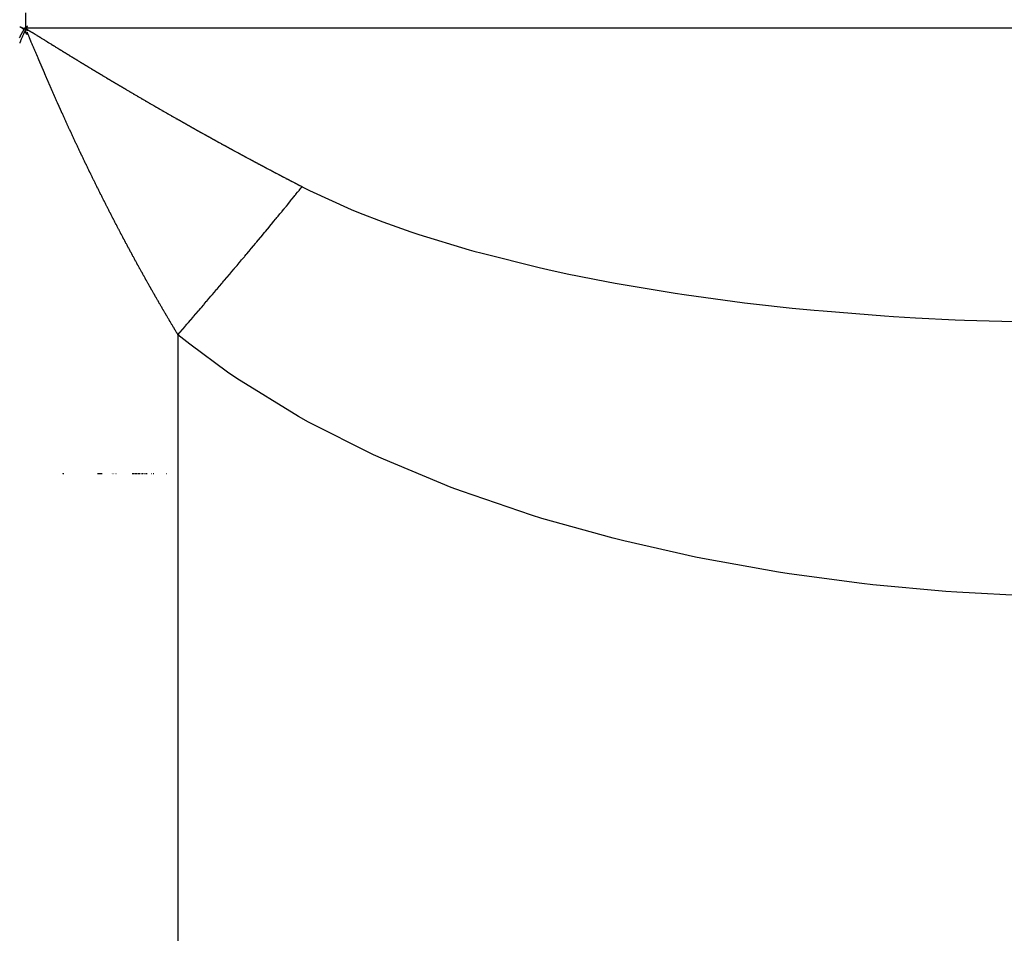
# Model space of a CAD drawing. Units: millimetres. Extents: x -257 to 442, y -271 to 271.
# Drawn here: x 19 to 26, y 195 to 201 of the extents above; entities that cross this region are included whole.
import ezdxf

# ---------------------------------------------------------------- set-up
doc = ezdxf.new("R2010")
doc.units = ezdxf.units.MM
doc.linetypes.add('DASHED', pattern=[9.652, 8.128, -1.524])
doc.layers.add('nevidi', color=4, linetype='DASHED')

msp = doc.modelspace()

# ---------------------------------------------------------------- linework, layer by layer
at = {"color": 2}
for p, q in [((19.3976, 198.3373), (19.3962, 198.3373)), ((19.4002, 198.3373), (19.3986, 198.3373)), ((19.4042, 198.3373), (19.4013, 198.3373)), ((19.408, 198.3373), (19.4054, 198.3373)), ((19.6557, 198.3373), (19.6309, 198.3373)), ((19.6616, 198.3373), (19.6567, 198.3373)), ((19.7242, 198.3373), (19.7226, 198.3373)), ((19.734, 198.3373), (19.7323, 198.3373)), ((19.7439, 198.3373), (19.7422, 198.3373)), ((19.7541, 198.3373), (19.7523, 198.3373)), ((19.8622, 198.3373), (19.8607, 198.3373)), ((19.8662, 198.3373), (19.8633, 198.3373)), ((19.8715, 198.3373), (19.8699, 198.3373)), ((19.8742, 198.3373), (19.8726, 198.3373)), ((19.8782, 198.3373), (19.8753, 198.3373)), ((19.8824, 198.3373), (19.8793, 198.3373)), ((19.8837, 198.3373), (19.8824, 198.3373)), ((19.8862, 198.3373), (19.8848, 198.3373)), ((19.8879, 198.3373), (19.8865, 198.3373)), ((19.892, 198.3373), (19.8907, 198.3373)), ((19.8991, 198.3373), (19.8974, 198.3373)), ((19.902, 198.3373), (19.9003, 198.3373)), ((19.9078, 198.3373), (19.9032, 198.3373)), ((19.9121, 198.3373), (19.909, 198.3373)), ((19.9181, 198.3373), (19.9163, 198.3373)), ((19.9256, 198.3373), (19.9211, 198.3373)), ((19.9271, 198.3373), (19.9253, 198.3373)), ((19.9301, 198.3373), (19.9283, 198.3373)), ((19.9332, 198.3373), (19.9314, 198.3373)), ((19.936, 198.3373), (19.9344, 198.3373)), ((19.9378, 198.3373), (19.9363, 198.3373)), ((19.9441, 198.3373), (19.9409, 198.3373)), ((19.952, 198.3373), (19.9485, 198.3373)), ((19.9552, 198.3373), (19.9533, 198.3373)), ((19.96, 198.3373), (19.9565, 198.3373)), ((19.9902, 198.3373), (19.9881, 198.3373)), ((20.0003, 198.3373), (19.9985, 198.3373)), ((20.0033, 198.3373), (20.0006, 198.3373)), ((20.0901, 198.3373), (20.088, 198.3373))]:
    msp.add_line(p, q, dxfattribs=at)
for points in [[(19.1152, 201.2224), (19.1164, 201.2247), (19.1168, 201.2253), (19.1173, 201.2263), (19.1183, 201.2281), (19.1189, 201.2292), (19.1197, 201.2307), (19.1208, 201.2327), (19.1211, 201.2333), (19.1212, 201.2336), (19.1224, 201.2358), (19.1224, 201.2359), (19.1234, 201.2377), (19.1235, 201.2378), (19.1236, 201.238), (19.1237, 201.2383), (19.1247, 201.2402), (19.1256, 201.2419), (19.1259, 201.2424), (19.1261, 201.2429), (19.1269, 201.2443), (19.1273, 201.2452), (19.1278, 201.2461), (19.1279, 201.2462), (19.1284, 201.2473), (19.1285, 201.2475), (19.1287, 201.2478), (19.1288, 201.248), (19.129, 201.2483), (19.1295, 201.2493), (19.1296, 201.2495), (19.1302, 201.2505), (19.1304, 201.251), (19.131, 201.2521), (19.1313, 201.2525), (19.1314, 201.2528), (19.1315, 201.253), (19.132, 201.2539), (19.1321, 201.254), (19.1326, 201.2549), (19.1329, 201.2555), (19.1335, 201.2566), (19.1336, 201.2568), (19.1336, 201.2568), (19.1337, 201.257), (19.1341, 201.2577), (19.1343, 201.2581), (19.1346, 201.2586), (19.135, 201.2592), (19.1355, 201.2602), (19.1357, 201.2604), (19.1361, 201.2611), (19.1363, 201.2615), (19.1364, 201.2616), (19.1365, 201.2619), (19.1368, 201.2624), (19.1369, 201.2625), (19.1371, 201.2629), (19.1375, 201.2634), (19.1379, 201.264), (19.138, 201.2643), (19.1382, 201.2646), (19.1385, 201.265), (19.1385, 201.2651), (19.1386, 201.2651), (19.1387, 201.2654), (19.139, 201.2659), (19.1391, 201.266), (19.1392, 201.2661), (19.1394, 201.2664), (19.1395, 201.2666), (19.1397, 201.2668), (19.14, 201.2672), (19.1402, 201.2675), (19.1404, 201.2678), (19.1404, 201.2679), (19.1406, 201.2681), (19.1406, 201.2682), (19.1408, 201.2684), (19.1411, 201.2688), (19.1411, 201.2689), (19.1412, 201.269), (19.1414, 201.2692), (19.1415, 201.2693), (19.1415, 201.2693), (19.1416, 201.2694), (19.1417, 201.2696), (19.1418, 201.2698), (19.1419, 201.2698), (19.142, 201.2699), (19.1421, 201.2701), (19.1422, 201.2702), (19.1422, 201.2702), (19.1423, 201.2703), (19.1424, 201.2705), (19.1425, 201.2705), (19.1425, 201.2706), (19.1428, 201.2709), (19.1429, 201.271), (19.1429, 201.2711), (19.1431, 201.2713), (19.1431, 201.2713), (19.1432, 201.2714), (19.1434, 201.2717), (19.1435, 201.2718), (19.1437, 201.272), (19.1437, 201.2721), (19.1439, 201.2722), (19.1439, 201.2723), (19.144, 201.2724), (19.1442, 201.2727), (19.1443, 201.2729), (19.1444, 201.273), (19.1445, 201.2732), (19.1446, 201.2732), (19.1446, 201.2733), (19.1447, 201.2734), (19.1448, 201.2736)], [(19.1448, 201.2736), (19.145, 201.2738), (19.145, 201.2738), (19.1451, 201.2741), (19.1453, 201.2744), (19.1454, 201.2744), (19.1455, 201.2746), (19.1456, 201.2749), (19.1457, 201.275), (19.1458, 201.2751), (19.1458, 201.2751), (19.146, 201.2754), (19.1461, 201.2756), (19.1463, 201.2759), (19.1464, 201.2761)]]:
    msp.add_lwpolyline(points, dxfattribs=at)
at = {"layer": 'nevidi', "color": 7, "linetype": 'Continuous'}
for p, q in [((19.1555, 201.3873), (19.1555, 201.2873)), ((19.1555, 201.2873), (57.1555, 201.2873)), ((20.163, 199.2569), (20.163, 192.8449))]:
    msp.add_line(p, q, dxfattribs=at)
for points in [[(19.1664, 201.2528), (19.1664, 201.2525), (19.1671, 201.2492), (19.1672, 201.2487), (19.1673, 201.2471), (19.1672, 201.2457), (19.1669, 201.2448), (19.1665, 201.2443), (19.1661, 201.244), (19.1652, 201.2439), (19.1645, 201.2441), (19.1638, 201.2445), (19.1626, 201.2454), (19.1624, 201.2457), (19.1622, 201.2458), (19.1621, 201.2459), (19.1611, 201.2472), (19.161, 201.2473), (19.1599, 201.249), (19.1596, 201.2495), (19.1592, 201.2504), (19.1584, 201.2523), (19.1577, 201.2542), (19.1571, 201.2564), (19.157, 201.2569), (19.1565, 201.2595), (19.1565, 201.2601), (19.1563, 201.2622), (19.1562, 201.2652), (19.1564, 201.2683), (19.1569, 201.2715), (19.1575, 201.2749), (19.1577, 201.2756), (19.1583, 201.2779), (19.1584, 201.2782), (19.1593, 201.2815), (19.1599, 201.2832), (19.1601, 201.2839), (19.161, 201.2863), (19.1618, 201.2887), (19.1621, 201.2892), (19.1634, 201.2926), (19.1643, 201.2946), (19.165, 201.2962), (19.1664, 201.2992), (19.1664, 201.2992), (19.1665, 201.2996), (19.1671, 201.3007), (19.1675, 201.3013), (19.1675, 201.3014), (19.1676, 201.3015), (19.1674, 201.301), (19.1668, 201.2998), (19.1665, 201.2992), (19.1659, 201.2978), (19.1657, 201.2974), (19.1635, 201.2932), (19.1629, 201.2921), (19.1611, 201.2886), (19.1604, 201.2873), (19.1588, 201.2841), (19.1581, 201.2827), (19.1565, 201.2795), (19.1559, 201.2783), (19.1542, 201.2751), (19.1536, 201.2738), (19.1519, 201.2704), (19.1513, 201.2692), (19.1497, 201.2659), (19.1492, 201.2646), (19.1475, 201.2612), (19.147, 201.2601), (19.1453, 201.2564), (19.1449, 201.2555), (19.1431, 201.2516), (19.1427, 201.2507), (19.141, 201.2469), (19.1406, 201.246), (19.1389, 201.242), (19.1386, 201.2411), (19.1369, 201.2371), (19.1364, 201.236), (19.1348, 201.2322), (19.1343, 201.2311), (19.1327, 201.2272), (19.1323, 201.2263), (19.1306, 201.2221), (19.1302, 201.2211), (19.1285, 201.2171), (19.1282, 201.2162), (19.1265, 201.2121), (19.1261, 201.2112), (19.1245, 201.2071), (19.1241, 201.2062), (19.1224, 201.2021), (19.1221, 201.2011), (19.1204, 201.197), (19.12, 201.1961), (19.1184, 201.192), (19.118, 201.1911), (19.1164, 201.187), (19.116, 201.186)], [(19.1464, 201.2761), (19.1446, 201.2772), (19.1442, 201.2774), (19.1428, 201.2782), (19.1409, 201.2794), (19.1403, 201.2797), (19.1375, 201.2814), (19.1359, 201.2824), (19.1343, 201.2834), (19.1316, 201.2851), (19.131, 201.2854), (19.1293, 201.2865), (19.1279, 201.2874), (19.1274, 201.2877), (19.1267, 201.2882), (19.1254, 201.289), (19.1249, 201.2893), (19.1243, 201.2897), (19.1232, 201.2904), (19.123, 201.2905), (19.1221, 201.2912), (19.1215, 201.2916), (19.1208, 201.2921), (19.1205, 201.2923), (19.1202, 201.2925), (19.1197, 201.2929), (19.1196, 201.293), (19.1189, 201.2936), (19.1187, 201.2938), (19.1186, 201.294), (19.1185, 201.2941), (19.1186, 201.2942), (19.1187, 201.2942), (19.1189, 201.2942), (19.119, 201.2942), (19.1195, 201.2941), (19.1195, 201.2941), (19.1199, 201.294), (19.1204, 201.2938), (19.121, 201.2936), (19.1216, 201.2934), (19.1222, 201.2931), (19.123, 201.2928), (19.1235, 201.2926), (19.1237, 201.2925), (19.1246, 201.2922), (19.1255, 201.2918), (19.1261, 201.2915), (19.1264, 201.2914), (19.1273, 201.2909), (19.1282, 201.2906), (19.1284, 201.2905), (19.1294, 201.29), (19.1305, 201.2895), (19.1311, 201.2892), (19.1325, 201.2886), (19.1327, 201.2885), (19.1339, 201.2879), (19.1351, 201.2874), (19.1361, 201.2869), (19.1371, 201.2864), (19.1375, 201.2862), (19.1388, 201.2856), (19.14, 201.285), (19.1407, 201.2847), (19.1415, 201.2843), (19.1426, 201.2838), (19.1439, 201.2832), (19.1452, 201.2826), (19.1461, 201.2822), (19.1464, 201.282), (19.1477, 201.2814), (19.149, 201.2808), (19.1495, 201.2805), (19.1507, 201.28), (19.1515, 201.2796), (19.1528, 201.279), (19.1538, 201.2785), (19.1552, 201.2779), (19.1564, 201.2773), (19.1575, 201.2768), (19.1579, 201.2766), (19.1597, 201.2758), (19.1618, 201.2748), (19.1628, 201.2744), (19.1638, 201.2739), (19.1642, 201.2737), (19.1655, 201.2732), (19.1663, 201.2728), (19.1671, 201.2725), (19.1678, 201.2722), (19.1684, 201.272), (19.169, 201.2718), (19.1692, 201.2717), (19.1695, 201.2716), (19.1699, 201.2715), (19.1703, 201.2713), (19.1706, 201.2713), (19.1709, 201.2713), (19.171, 201.2713), (19.1711, 201.2713), (19.1711, 201.2714), (19.171, 201.2716), (19.1708, 201.2718), (19.1705, 201.2721), (19.1702, 201.2724), (19.1697, 201.2727), (19.1691, 201.2732), (19.1685, 201.2736), (19.1677, 201.2742), (19.1668, 201.2747), (19.1658, 201.2754), (19.1656, 201.2755), (19.1647, 201.2761), (19.1635, 201.2769), (19.1633, 201.277), (19.1615, 201.2782), (19.1609, 201.2785), (19.1595, 201.2794), (19.1581, 201.2803)], [(19.1464, 201.2761), (19.1509, 201.2817), (19.1555, 201.2873)], [(19.1581, 201.2803), (19.1573, 201.2808), (19.1572, 201.2808), (19.1567, 201.2812), (19.1554, 201.282), (19.154, 201.2828), (19.1532, 201.2834), (19.1528, 201.2836), (19.1516, 201.2843), (19.1513, 201.2845), (19.1505, 201.285), (19.1496, 201.2856), (19.149, 201.286), (19.1488, 201.2861), (19.1482, 201.2865), (19.1477, 201.2868), (19.1475, 201.287), (19.1475, 201.287), (19.1475, 201.287), (19.1478, 201.2869), (19.1483, 201.2866), (19.1486, 201.2865), (19.1493, 201.2861), (19.1502, 201.2855), (19.1517, 201.2847), (19.1524, 201.2843), (19.1535, 201.2837), (19.1564, 201.282), (19.1579, 201.2812), (19.1605, 201.2797), (19.1622, 201.2787), (19.1648, 201.2772), (19.1666, 201.2761), (19.169, 201.2748), (19.1708, 201.2737), (19.1734, 201.2722), (19.1751, 201.2712), (19.1776, 201.2697), (19.1794, 201.2687), (19.1818, 201.2673), (19.1837, 201.2662), (19.1862, 201.2647), (19.1879, 201.2636), (19.1904, 201.2621), (19.1922, 201.2611), (19.1948, 201.2595), (19.1964, 201.2585), (19.1991, 201.2569), (19.2006, 201.256), (19.2033, 201.2543), (19.2049, 201.2534), (19.2076, 201.2517), (19.2091, 201.2508), (19.2118, 201.2491), (19.2134, 201.2482), (19.2162, 201.2464), (19.2174, 201.2456), (19.2204, 201.2438), (19.2216, 201.2431), (19.2247, 201.2412), (19.2258, 201.2404), (19.2289, 201.2385), (19.2301, 201.2378), (19.2332, 201.2359), (19.2342, 201.2353), (19.2375, 201.2332), (19.2384, 201.2326), (19.2418, 201.2306), (19.2425, 201.2301), (19.246, 201.228), (19.2468, 201.2275), (19.2502, 201.2253), (19.251, 201.2248), (19.2544, 201.2227), (19.2552, 201.2222), (19.2586, 201.2201), (19.2594, 201.2196), (19.2628, 201.2175), (19.2636, 201.217), (19.267, 201.2149), (19.2678, 201.2144), (19.2712, 201.2123), (19.2718, 201.2119), (19.2755, 201.2096), (19.276, 201.2093), (19.2795, 201.2071), (19.2802, 201.2067), (19.2837, 201.2045), (19.2845, 201.204), (19.2879, 201.2019), (19.2887, 201.2014), (19.2921, 201.1993), (19.2928, 201.1989), (19.2962, 201.1968), (19.2969, 201.1963), (19.2979, 201.1957), (19.3003, 201.1942), (19.3011, 201.1937), (19.3045, 201.1916), (19.3053, 201.1911), (19.3087, 201.189), (19.3095, 201.1885), (19.3129, 201.1864), (19.3137, 201.1859), (19.3171, 201.1838), (19.318, 201.1832), (19.3212, 201.1812), (19.3222, 201.1806), (19.3254, 201.1786), (19.3264, 201.178), (19.3296, 201.1761), (19.3305, 201.1755), (19.3338, 201.1735), (19.3347, 201.1729), (19.3379, 201.1709), (19.3389, 201.1703), (19.3421, 201.1683), (19.3431, 201.1677), (19.3463, 201.1657), (19.3472, 201.1651)], [(19.2847, 200.9784), (19.2834, 200.9814), (19.2826, 200.9835), (19.2813, 200.9864), (19.2804, 200.9885), (19.2791, 200.9915), (19.2782, 200.9936), (19.2769, 200.9965), (19.276, 200.9986), (19.2747, 201.0016), (19.2739, 201.0037), (19.2726, 201.0067), (19.2716, 201.0088), (19.2703, 201.0119), (19.2695, 201.0137), (19.2681, 201.017), (19.2673, 201.0188), (19.266, 201.022), (19.2652, 201.0238), (19.2638, 201.027), (19.263, 201.0289), (19.2616, 201.0321), (19.2609, 201.0339), (19.2595, 201.0371), (19.2587, 201.0389), (19.2573, 201.0421), (19.2565, 201.044), (19.2552, 201.0472), (19.2544, 201.049), (19.253, 201.0522), (19.2522, 201.054), (19.2509, 201.0572), (19.2501, 201.0591), (19.2487, 201.0623), (19.2479, 201.0641), (19.2466, 201.0673), (19.2458, 201.0691), (19.2444, 201.0723), (19.2436, 201.0741), (19.2422, 201.0774), (19.2415, 201.0792), (19.24, 201.0826), (19.2393, 201.0842), (19.2379, 201.0876), (19.2372, 201.0892), (19.2357, 201.0926), (19.2351, 201.0942), (19.2336, 201.0976), (19.2329, 201.0992), (19.2315, 201.1026), (19.2308, 201.1042), (19.2293, 201.1076), (19.2287, 201.1092), (19.2272, 201.1126), (19.2265, 201.1142), (19.225, 201.1177), (19.2244, 201.1192), (19.2229, 201.1228), (19.2223, 201.1242), (19.2207, 201.1278), (19.2202, 201.1292), (19.2186, 201.1328), (19.218, 201.1341), (19.2165, 201.1378), (19.2159, 201.1392), (19.2143, 201.1429), (19.2138, 201.1442), (19.2122, 201.148), (19.2117, 201.1491), (19.21, 201.1529), (19.2096, 201.1541), (19.2079, 201.1579), (19.2074, 201.159), (19.2058, 201.163), (19.2053, 201.1641), (19.2036, 201.1681), (19.2031, 201.1692), (19.2015, 201.173), (19.201, 201.1742), (19.1994, 201.178), (19.1989, 201.1791), (19.1973, 201.183), (19.1968, 201.1841), (19.1951, 201.1881), (19.1947, 201.189), (19.193, 201.1931), (19.1926, 201.194), (19.1908, 201.1981), (19.1905, 201.199), (19.1887, 201.2031), (19.1883, 201.204), (19.1866, 201.2081), (19.1862, 201.209), (19.1845, 201.213), (19.1841, 201.2139), (19.1824, 201.2181), (19.182, 201.219), (19.1803, 201.2231), (19.1799, 201.224), (19.1782, 201.228), (19.1778, 201.2289), (19.176, 201.233), (19.1756, 201.234), (19.1739, 201.2381), (19.1735, 201.2388), (19.1717, 201.243), (19.1714, 201.2439), (19.1696, 201.248), (19.1691, 201.2491), (19.1675, 201.2529), (19.1668, 201.2545), (19.1653, 201.2578), (19.1652, 201.258), (19.165, 201.2583), (19.165, 201.2578), (19.1652, 201.2573), (19.1652, 201.2572), (19.1654, 201.2565), (19.1658, 201.2548), (19.1664, 201.2528)], [(19.3472, 201.1651), (19.3505, 201.1631), (19.3514, 201.1625), (19.3547, 201.1605), (19.3556, 201.1599), (19.3588, 201.158), (19.36, 201.1573), (19.363, 201.1554), (19.3642, 201.1547), (19.3672, 201.1528), (19.3684, 201.1521), (19.3712, 201.1503), (19.3726, 201.1495), (19.3754, 201.1477), (19.3768, 201.1469), (19.3796, 201.1451), (19.381, 201.1443), (19.3838, 201.1425), (19.3852, 201.1417), (19.388, 201.1399), (19.3894, 201.1391), (19.3923, 201.1374), (19.3936, 201.1365), (19.3965, 201.1348), (19.3978, 201.1339), (19.4007, 201.1322), (19.402, 201.1313), (19.4049, 201.1296), (19.4062, 201.1287), (19.4089, 201.1271), (19.4105, 201.1261), (19.4131, 201.1245), (19.4147, 201.1236), (19.4174, 201.1219), (19.4189, 201.121), (19.4216, 201.1193), (19.4231, 201.1184), (19.4258, 201.1167), (19.4274, 201.1158), (19.4301, 201.1141), (19.4316, 201.1132), (19.4343, 201.1115), (19.4358, 201.1106), (19.4385, 201.1089), (19.4401, 201.108), (19.4428, 201.1063), (19.4443, 201.1054), (19.447, 201.1037), (19.4485, 201.1028), (19.4512, 201.1011), (19.4528, 201.1002), (19.4555, 201.0985), (19.457, 201.0976), (19.4597, 201.0959), (19.4613, 201.095), (19.4639, 201.0934), (19.4655, 201.0924), (19.468, 201.0909), (19.4698, 201.0898), (19.4723, 201.0883), (19.474, 201.0872), (19.4765, 201.0857), (19.4783, 201.0846), (19.4808, 201.0831), (19.4825, 201.082), (19.485, 201.0805), (19.4868, 201.0794), (19.4893, 201.0779), (19.491, 201.0768), (19.4936, 201.0753), (19.4953, 201.0742), (19.4978, 201.0727), (19.4996, 201.0716), (19.5021, 201.0701), (19.5038, 201.069), (19.5063, 201.0675), (19.5081, 201.0664), (19.5106, 201.0649), (19.5123, 201.0638), (19.5149, 201.0623), (19.5166, 201.0612), (19.5191, 201.0597), (19.5209, 201.0586), (19.5234, 201.0571), (19.5252, 201.056), (19.5277, 201.0545), (19.5294, 201.0534), (19.532, 201.0519), (19.5337, 201.0508), (19.5362, 201.0493), (19.538, 201.0482), (19.5405, 201.0467), (19.5423, 201.0456), (19.545, 201.044), (19.5465, 201.0431), (19.5493, 201.0414), (19.5508, 201.0405), (19.5535, 201.0388), (19.5551, 201.0379), (19.5578, 201.0362), (19.5594, 201.0353), (19.5621, 201.0336), (19.5637, 201.0327), (19.5664, 201.031), (19.5679, 201.0301), (19.5707, 201.0284), (19.5722, 201.0275), (19.575, 201.0258), (19.5765, 201.0249), (19.5792, 201.0232), (19.5808, 201.0223), (19.5835, 201.0207), (19.5851, 201.0197), (19.5878, 201.0181), (19.5894, 201.0171), (19.5921, 201.0155), (19.5937, 201.0145), (19.5964, 201.0129), (19.598, 201.0119), (19.6007, 201.0103)], [(19.4164, 200.6798), (19.4147, 200.6837), (19.4142, 200.6848), (19.4124, 200.6887), (19.4119, 200.6899), (19.4101, 200.6938), (19.4096, 200.6949), (19.4079, 200.6988), (19.4073, 200.6999), (19.4056, 200.7038), (19.4051, 200.705), (19.4033, 200.7088), (19.4028, 200.71), (19.4011, 200.7139), (19.4004, 200.7152), (19.3988, 200.7189), (19.3982, 200.7203), (19.3965, 200.7239), (19.3959, 200.7253), (19.3942, 200.7291), (19.3937, 200.7303), (19.3919, 200.7342), (19.3914, 200.7354), (19.3897, 200.7393), (19.3891, 200.7404), (19.3874, 200.7443), (19.3869, 200.7455), (19.3851, 200.7493), (19.3846, 200.7505), (19.3829, 200.7544), (19.3824, 200.7555), (19.3807, 200.7594), (19.3801, 200.7606), (19.3784, 200.7645), (19.3779, 200.7657), (19.3762, 200.7695), (19.3756, 200.7709), (19.3739, 200.7745), (19.3733, 200.7759), (19.3717, 200.7796), (19.3711, 200.781), (19.3694, 200.7846), (19.3688, 200.786), (19.3672, 200.7897), (19.3666, 200.791), (19.365, 200.7947), (19.3644, 200.7961), (19.3627, 200.7997), (19.3621, 200.8011), (19.3605, 200.8048), (19.3599, 200.8062), (19.3583, 200.8098), (19.3577, 200.8112), (19.3561, 200.8149), (19.3554, 200.8163), (19.3538, 200.8199), (19.3531, 200.8215), (19.3516, 200.825), (19.3509, 200.8266), (19.3494, 200.83), (19.3487, 200.8316), (19.3472, 200.835), (19.3465, 200.8366), (19.3449, 200.8401), (19.3442, 200.8417), (19.3427, 200.8451), (19.342, 200.8467), (19.3405, 200.8502), (19.3398, 200.8518), (19.3383, 200.8552), (19.3376, 200.8568), (19.3361, 200.8602), (19.3353, 200.8621), (19.3339, 200.8653), (19.3331, 200.8671), (19.3317, 200.8703), (19.3309, 200.8722), (19.3295, 200.8754), (19.3287, 200.8772), (19.3273, 200.8804), (19.3265, 200.8823), (19.3251, 200.8855), (19.3243, 200.8873), (19.3229, 200.8905), (19.3221, 200.8923), (19.3207, 200.8955), (19.3198, 200.8975), (19.3185, 200.9006), (19.3176, 200.9027), (19.3163, 200.9056), (19.3154, 200.9077), (19.3141, 200.9107), (19.3132, 200.9127), (19.3119, 200.9157), (19.311, 200.9178), (19.3097, 200.9208), (19.3088, 200.9228), (19.3075, 200.9258), (19.3066, 200.9279), (19.3053, 200.9309), (19.3044, 200.9329), (19.3031, 200.9359), (19.3022, 200.938), (19.3009, 200.941), (19.3, 200.943), (19.2987, 200.946), (19.2978, 200.9481), (19.2965, 200.9511), (19.2956, 200.9532), (19.2944, 200.9561), (19.2935, 200.9582), (19.2921, 200.9613), (19.2912, 200.9634), (19.2911, 200.9636), (19.29, 200.9662), (19.2891, 200.9683), (19.2878, 200.9713), (19.2869, 200.9734), (19.2856, 200.9763), (19.2847, 200.9784)], [(19.6007, 201.0103), (19.6023, 201.0093), (19.605, 201.0077), (19.6066, 201.0068), (19.6093, 201.0051), (19.6109, 201.0042), (19.6136, 201.0025), (19.6152, 201.0016), (19.6179, 200.9999), (19.6195, 200.999), (19.6222, 200.9973), (19.6238, 200.9964), (19.6265, 200.9947), (19.6281, 200.9938), (19.6308, 200.9922), (19.6324, 200.9912), (19.6351, 200.9896), (19.6367, 200.9886), (19.6394, 200.987), (19.641, 200.986), (19.6437, 200.9844), (19.6453, 200.9834), (19.648, 200.9818), (19.6498, 200.9807), (19.6524, 200.9792), (19.6541, 200.9782), (19.6567, 200.9766), (19.6584, 200.9756), (19.661, 200.974), (19.6627, 200.973), (19.6653, 200.9715), (19.6671, 200.9704), (19.6696, 200.9689), (19.6714, 200.9678), (19.674, 200.9662), (19.6757, 200.9652), (19.6784, 200.9636), (19.68, 200.9626), (19.6828, 200.961), (19.6843, 200.9601), (19.6871, 200.9584), (19.6887, 200.9575), (19.6914, 200.9558), (19.693, 200.9549), (19.6957, 200.9532), (19.6973, 200.9523), (19.7001, 200.9507), (19.7016, 200.9497), (19.7044, 200.9481), (19.706, 200.9471), (19.7087, 200.9455), (19.7103, 200.9446), (19.713, 200.9429), (19.7146, 200.942), (19.7174, 200.9403), (19.719, 200.9394), (19.7217, 200.9378), (19.7234, 200.9367), (19.7249, 200.9358), (19.7261, 200.9351), (19.7278, 200.9341), (19.7304, 200.9326), (19.7321, 200.9315), (19.7347, 200.93), (19.7365, 200.929), (19.739, 200.9274), (19.7408, 200.9264), (19.7434, 200.9249), (19.7452, 200.9238), (19.7477, 200.9223), (19.7495, 200.9212), (19.7523, 200.9196), (19.7538, 200.9186), (19.7566, 200.917), (19.7582, 200.9161), (19.7609, 200.9144), (19.7625, 200.9135), (19.7653, 200.9118), (19.7669, 200.9109), (19.7696, 200.9093), (19.7712, 200.9083), (19.774, 200.9067), (19.7756, 200.9058), (19.7783, 200.9041), (19.7799, 200.9032), (19.7827, 200.9015), (19.7845, 200.9005), (19.787, 200.899), (19.7888, 200.8979), (19.7914, 200.8964), (19.7932, 200.8953), (19.7957, 200.8938), (19.7975, 200.8928), (19.8001, 200.8913), (19.8019, 200.8902), (19.8045, 200.8886), (19.8062, 200.8876), (19.809, 200.886), (19.8106, 200.8851), (19.8133, 200.8834), (19.8149, 200.8825), (19.8177, 200.8809), (19.8193, 200.8799), (19.8221, 200.8783), (19.8236, 200.8773), (19.8264, 200.8757), (19.828, 200.8748), (19.8308, 200.8731), (19.8324, 200.8722), (19.8352, 200.8706), (19.8368, 200.8696), (19.8395, 200.868), (19.8413, 200.867), (19.8439, 200.8654), (19.8456, 200.8644), (19.8482, 200.8629), (19.85, 200.8618), (19.8527, 200.8602), (19.8544, 200.8593), (19.8572, 200.8576)], [(19.8572, 200.8576), (19.8587, 200.8567), (19.8615, 200.8551), (19.8631, 200.8541), (19.8659, 200.8525), (19.8675, 200.8516), (19.8703, 200.8499), (19.8718, 200.849), (19.8746, 200.8474), (19.8762, 200.8465), (19.879, 200.8448), (19.8806, 200.8439), (19.8833, 200.8423), (19.8851, 200.8412), (19.8877, 200.8397), (19.8895, 200.8387), (19.8921, 200.8371), (19.8939, 200.8361), (19.8965, 200.8346), (19.8983, 200.8335), (19.901, 200.8319), (19.9026, 200.831), (19.9054, 200.8294), (19.907, 200.8284), (19.9098, 200.8268), (19.9114, 200.8259), (19.9142, 200.8242), (19.9158, 200.8233), (19.9186, 200.8217), (19.9202, 200.8208), (19.9229, 200.8191), (19.9245, 200.8182), (19.9273, 200.8166), (19.9291, 200.8156), (19.9317, 200.814), (19.9335, 200.813), (19.9361, 200.8115), (19.9379, 200.8104), (19.9406, 200.8089), (19.9423, 200.8079), (19.945, 200.8063), (19.9466, 200.8053), (19.9494, 200.8037), (19.951, 200.8028), (19.9538, 200.8012), (19.9554, 200.8002), (19.9582, 200.7986), (19.9598, 200.7977), (19.9626, 200.7961), (19.9642, 200.7951), (19.967, 200.7935), (19.9686, 200.7926), (19.9713, 200.791), (19.9731, 200.79), (19.9757, 200.7884), (19.9775, 200.7874), (19.9801, 200.7859), (19.9819, 200.7848), (19.9846, 200.7833), (19.9863, 200.7823), (19.9891, 200.7807), (19.9907, 200.7798), (19.9935, 200.7781), (19.9951, 200.7772), (19.9979, 200.7756), (19.9995, 200.7747), (20.0023, 200.7731), (20.0039, 200.7721), (20.0067, 200.7705), (20.0083, 200.7696), (20.0111, 200.768), (20.0128, 200.767), (20.0154, 200.7655), (20.0172, 200.7644), (20.0198, 200.7629), (20.0216, 200.7619), (20.0244, 200.7603), (20.026, 200.7594), (20.0288, 200.7577), (20.0304, 200.7568), (20.0332, 200.7552), (20.0348, 200.7543), (20.0376, 200.7527), (20.0392, 200.7518), (20.042, 200.7501), (20.0436, 200.7492), (20.0464, 200.7476), (20.048, 200.7467), (20.0509, 200.7451), (20.0525, 200.7441), (20.0552, 200.7426), (20.057, 200.7415), (20.0597, 200.74), (20.0614, 200.739), (20.0642, 200.7374), (20.0658, 200.7365), (20.0686, 200.7349), (20.0702, 200.7339), (20.073, 200.7323), (20.0746, 200.7314), (20.0774, 200.7298), (20.079, 200.7289), (20.0818, 200.7273), (20.0834, 200.7264), (20.0862, 200.7247), (20.0879, 200.7238), (20.0906, 200.7222), (20.0924, 200.7212), (20.095, 200.7197), (20.0968, 200.7187), (20.0996, 200.7171), (20.1012, 200.7162), (20.104, 200.7146), (20.1056, 200.7136), (20.1084, 200.712), (20.11, 200.7111), (20.1128, 200.7095), (20.1144, 200.7086), (20.1172, 200.707), (20.1188, 200.7061)], [(19.5546, 200.3849), (19.5526, 200.3889), (19.5522, 200.3898), (19.5502, 200.3939), (19.5498, 200.3948), (19.5479, 200.3988), (19.5473, 200.3999), (19.5455, 200.4037), (19.5449, 200.4049), (19.5431, 200.4087), (19.5426, 200.4098), (19.5407, 200.4138), (19.5402, 200.4147), (19.5383, 200.4188), (19.5378, 200.4197), (19.5359, 200.4237), (19.5355, 200.4246), (19.5335, 200.4287), (19.5331, 200.4296), (19.5312, 200.4336), (19.5307, 200.4345), (19.5288, 200.4386), (19.5284, 200.4395), (19.5264, 200.4435), (19.526, 200.4444), (19.5241, 200.4485), (19.5237, 200.4494), (19.5217, 200.4534), (19.5213, 200.4544), (19.5194, 200.4584), (19.5188, 200.4595), (19.517, 200.4634), (19.5165, 200.4644), (19.5146, 200.4684), (19.5141, 200.4695), (19.5123, 200.4734), (19.5118, 200.4743), (19.5098, 200.4785), (19.5094, 200.4794), (19.5075, 200.4834), (19.5071, 200.4843), (19.5051, 200.4884), (19.5047, 200.4893), (19.5028, 200.4934), (19.5024, 200.4943), (19.5005, 200.4983), (19.5, 200.4992), (19.4981, 200.5033), (19.4977, 200.5042), (19.4958, 200.5083), (19.4956, 200.5086), (19.4953, 200.5092), (19.4934, 200.5133), (19.493, 200.5142), (19.4911, 200.5182), (19.4906, 200.5194), (19.4888, 200.5232), (19.4882, 200.5243), (19.4863, 200.5283), (19.4859, 200.5293), (19.484, 200.5334), (19.4835, 200.5343), (19.4816, 200.5384), (19.4812, 200.5393), (19.4793, 200.5433), (19.4789, 200.5442), (19.477, 200.5483), (19.4766, 200.5492), (19.4746, 200.5533), (19.4742, 200.5542), (19.4723, 200.5583), (19.4719, 200.5592), (19.47, 200.5633), (19.4696, 200.5642), (19.4677, 200.5683), (19.4672, 200.5692), (19.4653, 200.5733), (19.4649, 200.5742), (19.463, 200.5783), (19.4625, 200.5794), (19.4607, 200.5832), (19.4602, 200.5844), (19.4584, 200.5882), (19.4579, 200.5894), (19.4561, 200.5932), (19.4556, 200.5944), (19.4537, 200.5984), (19.4533, 200.5993), (19.4514, 200.6035), (19.4509, 200.6044), (19.449, 200.6085), (19.4486, 200.6094), (19.4467, 200.6135), (19.4463, 200.6144), (19.4444, 200.6185), (19.444, 200.6194), (19.4421, 200.6235), (19.4417, 200.6244), (19.4398, 200.6285), (19.4394, 200.6294), (19.4375, 200.6335), (19.4371, 200.6344), (19.4352, 200.6385), (19.4348, 200.6394), (19.433, 200.6435), (19.4325, 200.6445), (19.4307, 200.6486), (19.4301, 200.6497), (19.4284, 200.6536), (19.4278, 200.6547), (19.4261, 200.6586), (19.4256, 200.6597), (19.4238, 200.6636), (19.4233, 200.6648), (19.4215, 200.6686), (19.421, 200.6698), (19.4192, 200.6737), (19.4187, 200.6748), (19.417, 200.6787), (19.4164, 200.6798)], [(20.1188, 200.7061), (20.1216, 200.7045), (20.1233, 200.7035), (20.126, 200.702), (20.1278, 200.701), (20.1305, 200.6994), (20.1323, 200.6984), (20.1351, 200.6968), (20.1367, 200.6959), (20.1395, 200.6943), (20.1411, 200.6934), (20.1439, 200.6918), (20.1455, 200.6909), (20.1483, 200.6893), (20.1499, 200.6884), (20.1527, 200.6868), (20.1543, 200.6859), (20.1571, 200.6843), (20.1589, 200.6833), (20.1607, 200.6822), (20.1615, 200.6818), (20.1633, 200.6808), (20.1661, 200.6792), (20.1677, 200.6783), (20.1706, 200.6767), (20.1722, 200.6757), (20.175, 200.6742), (20.1766, 200.6732), (20.1794, 200.6716), (20.181, 200.6707), (20.1838, 200.6691), (20.1854, 200.6682), (20.1882, 200.6666), (20.19, 200.6656), (20.1926, 200.6641), (20.1944, 200.6631), (20.1972, 200.6616), (20.1989, 200.6606), (20.2017, 200.659), (20.2033, 200.6581), (20.2061, 200.6565), (20.2077, 200.6556), (20.2105, 200.654), (20.2121, 200.6531), (20.215, 200.6515), (20.2167, 200.6506), (20.2193, 200.649), (20.2211, 200.648), (20.2239, 200.6465), (20.2256, 200.6455), (20.2284, 200.6439), (20.23, 200.643), (20.2328, 200.6414), (20.2344, 200.6405), (20.2372, 200.639), (20.2388, 200.638), (20.2416, 200.6365), (20.2433, 200.6355), (20.2461, 200.634), (20.2479, 200.633), (20.2507, 200.6314), (20.2523, 200.6305), (20.2551, 200.6289), (20.2567, 200.628), (20.2595, 200.6264), (20.2612, 200.6255), (20.264, 200.6239), (20.2656, 200.623), (20.2684, 200.6214), (20.2702, 200.6204), (20.2728, 200.6189), (20.2746, 200.6179), (20.2774, 200.6164), (20.2791, 200.6154), (20.2819, 200.6139), (20.2835, 200.613), (20.2863, 200.6114), (20.2879, 200.6105), (20.2908, 200.6089), (20.2924, 200.6079), (20.2952, 200.6064), (20.297, 200.6054), (20.2997, 200.6039), (20.3014, 200.6029), (20.3042, 200.6013), (20.3058, 200.6004), (20.3087, 200.5989), (20.3103, 200.598), (20.3131, 200.5964), (20.3147, 200.5955), (20.3175, 200.5939), (20.3193, 200.5929), (20.3221, 200.5914), (20.3238, 200.5904), (20.3266, 200.5889), (20.3282, 200.588), (20.331, 200.5864), (20.3326, 200.5855), (20.3355, 200.5839), (20.3372, 200.583), (20.3399, 200.5814), (20.3417, 200.5804), (20.3444, 200.5789), (20.3462, 200.578), (20.349, 200.5764), (20.3506, 200.5755), (20.3534, 200.5739), (20.355, 200.573), (20.3579, 200.5715), (20.3597, 200.5705), (20.3623, 200.569), (20.3641, 200.568), (20.3669, 200.5664), (20.3685, 200.5655), (20.3714, 200.564), (20.373, 200.5631), (20.3758, 200.5615), (20.3775, 200.5605), (20.3803, 200.559), (20.3821, 200.558)], [(20.3821, 200.558), (20.3848, 200.5565), (20.3865, 200.5556), (20.3893, 200.554), (20.391, 200.5531), (20.3938, 200.5515), (20.3954, 200.5506), (20.3982, 200.5491), (20.4, 200.5481), (20.4028, 200.5465), (20.4045, 200.5456), (20.4073, 200.5441), (20.4089, 200.5432), (20.4118, 200.5416), (20.4135, 200.5407), (20.4162, 200.5391), (20.418, 200.5381), (20.4207, 200.5367), (20.4225, 200.5357), (20.4253, 200.5341), (20.4269, 200.5332), (20.4297, 200.5317), (20.4314, 200.5308), (20.4342, 200.5292), (20.436, 200.5282), (20.4388, 200.5267), (20.4405, 200.5258), (20.4433, 200.5242), (20.4449, 200.5233), (20.4477, 200.5218), (20.4494, 200.5209), (20.4522, 200.5193), (20.454, 200.5183), (20.4568, 200.5168), (20.4584, 200.5159), (20.4613, 200.5143), (20.4629, 200.5134), (20.4657, 200.5119), (20.4675, 200.5109), (20.4703, 200.5094), (20.472, 200.5085), (20.4748, 200.5069), (20.4764, 200.506), (20.4793, 200.5045), (20.4809, 200.5036), (20.4837, 200.502), (20.4856, 200.501), (20.4884, 200.4995), (20.49, 200.4986), (20.4929, 200.497), (20.4946, 200.4961), (20.4973, 200.4946), (20.4991, 200.4936), (20.5018, 200.4921), (20.5036, 200.4912), (20.5064, 200.4896), (20.508, 200.4887), (20.5109, 200.4872), (20.5127, 200.4862), (20.5154, 200.4847), (20.5171, 200.4838), (20.52, 200.4822), (20.5216, 200.4813), (20.5244, 200.4798), (20.5261, 200.4789), (20.5289, 200.4774), (20.5307, 200.4764), (20.5335, 200.4748), (20.5352, 200.474), (20.538, 200.4724), (20.5398, 200.4715), (20.5425, 200.4699), (20.5443, 200.469), (20.5471, 200.4675), (20.5487, 200.4666), (20.5516, 200.465), (20.5534, 200.464), (20.556, 200.4626), (20.5579, 200.4616), (20.5607, 200.4601), (20.5623, 200.4592), (20.5651, 200.4577), (20.5668, 200.4567), (20.5696, 200.4552), (20.5714, 200.4543), (20.5743, 200.4527), (20.5759, 200.4518), (20.5788, 200.4503), (20.5805, 200.4493), (20.5833, 200.4478), (20.585, 200.4469), (20.5879, 200.4454), (20.5895, 200.4445), (20.5923, 200.443), (20.5941, 200.442), (20.5969, 200.4405), (20.5986, 200.4396), (20.6014, 200.438), (20.6031, 200.4371), (20.6059, 200.4356), (20.6077, 200.4346), (20.6106, 200.4331), (20.6122, 200.4322), (20.6151, 200.4307), (20.6168, 200.4297), (20.6196, 200.4282), (20.6213, 200.4273), (20.6242, 200.4258), (20.6258, 200.4249), (20.6286, 200.4234), (20.6305, 200.4224), (20.6332, 200.4209), (20.6349, 200.42), (20.6378, 200.4185), (20.6394, 200.4176), (20.6422, 200.4161), (20.6441, 200.4151), (20.6469, 200.4136), (20.6486, 200.4126), (20.6514, 200.4112)], [(20.6514, 200.4112), (20.6532, 200.4102), (20.656, 200.4087), (20.6577, 200.4078), (20.6605, 200.4063), (20.6623, 200.4053), (20.6651, 200.4038), (20.6668, 200.4029), (20.6696, 200.4014), (20.6713, 200.4005), (20.6741, 200.399), (20.6759, 200.398), (20.6788, 200.3965), (20.6805, 200.3956), (20.6832, 200.3941), (20.6851, 200.3931), (20.6879, 200.3916), (20.6895, 200.3907), (20.6924, 200.3892), (20.6942, 200.3883), (20.697, 200.3868), (20.6987, 200.3858), (20.7015, 200.3843), (20.7034, 200.3834), (20.7061, 200.3819), (20.7078, 200.381), (20.7107, 200.3795), (20.7123, 200.3786), (20.7151, 200.3771), (20.717, 200.3761), (20.7198, 200.3746), (20.7215, 200.3737), (20.7243, 200.3722), (20.7261, 200.3712), (20.729, 200.3697), (20.7306, 200.3689), (20.7335, 200.3673), (20.7352, 200.3664), (20.7381, 200.3649), (20.7397, 200.364), (20.7426, 200.3625), (20.7444, 200.3615), (20.7472, 200.36), (20.7489, 200.3591), (20.7517, 200.3576), (20.7535, 200.3567), (20.7564, 200.3552), (20.7581, 200.3543), (20.7609, 200.3528), (20.7627, 200.3518), (20.7655, 200.3503), (20.7672, 200.3495), (20.7701, 200.3479), (20.7718, 200.347), (20.7747, 200.3455), (20.7763, 200.3446), (20.7792, 200.3431), (20.781, 200.3422), (20.7838, 200.3407), (20.7855, 200.3398), (20.7883, 200.3383), (20.7901, 200.3373), (20.793, 200.3358), (20.7947, 200.3349), (20.7975, 200.3335), (20.7993, 200.3325), (20.8021, 200.331), (20.8039, 200.3301), (20.8067, 200.3286), (20.8085, 200.3277), (20.8113, 200.3262), (20.8131, 200.3252), (20.8159, 200.3238), (20.8176, 200.3229), (20.8205, 200.3214), (20.8223, 200.3204), (20.8251, 200.3189), (20.8268, 200.318), (20.8296, 200.3166), (20.8314, 200.3156), (20.8343, 200.3141), (20.8361, 200.3132), (20.8389, 200.3117), (20.8406, 200.3108), (20.8434, 200.3093), (20.8453, 200.3084), (20.848, 200.3069), (20.8498, 200.306), (20.8526, 200.3045), (20.8544, 200.3036), (20.8573, 200.3021), (20.859, 200.3012), (20.8618, 200.2998), (20.8636, 200.2988), (20.8665, 200.2973), (20.8682, 200.2964), (20.871, 200.2949), (20.8728, 200.294), (20.8757, 200.2925), (20.8774, 200.2916), (20.8803, 200.2901), (20.8819, 200.2893), (20.8849, 200.2877), (20.8866, 200.2868), (20.8895, 200.2853), (20.8913, 200.2844), (20.8941, 200.2829), (20.8958, 200.282), (20.8986, 200.2806), (20.9004, 200.2796), (20.9033, 200.2781), (20.905, 200.2772), (20.9079, 200.2758), (20.9096, 200.2749), (20.9125, 200.2733), (20.9143, 200.2725), (20.9171, 200.271), (20.919, 200.27), (20.9218, 200.2686), (20.9235, 200.2677)], [(19.6985, 200.0943), (19.698, 200.0952), (19.696, 200.0992), (19.6956, 200.1), (19.6936, 200.104), (19.6931, 200.1049), (19.6911, 200.1088), (19.6905, 200.1099), (19.6886, 200.1137), (19.6881, 200.1148), (19.6861, 200.1187), (19.6856, 200.1196), (19.6836, 200.1236), (19.6832, 200.1245), (19.6812, 200.1284), (19.6807, 200.1293), (19.6787, 200.1333), (19.6783, 200.1342), (19.6763, 200.1381), (19.6758, 200.139), (19.6738, 200.143), (19.6734, 200.1439), (19.6714, 200.1479), (19.6708, 200.149), (19.6689, 200.1528), (19.6684, 200.1537), (19.6664, 200.1578), (19.6659, 200.1587), (19.6639, 200.1626), (19.6635, 200.1635), (19.6615, 200.1675), (19.661, 200.1684), (19.659, 200.1724), (19.6586, 200.1733), (19.6566, 200.1772), (19.6562, 200.1781), (19.6542, 200.1821), (19.6537, 200.183), (19.6517, 200.187), (19.6513, 200.1879), (19.6493, 200.1918), (19.6487, 200.193), (19.6468, 200.1967), (19.6463, 200.1978), (19.6443, 200.2018), (19.6439, 200.2027), (19.6419, 200.2067), (19.6414, 200.2076), (19.6395, 200.2116), (19.639, 200.2125), (19.637, 200.2164), (19.6366, 200.2173), (19.6346, 200.2213), (19.6342, 200.2222), (19.6322, 200.2262), (19.6317, 200.2271), (19.6297, 200.2311), (19.6293, 200.232), (19.6273, 200.236), (19.6269, 200.2369), (19.6249, 200.2409), (19.6244, 200.242), (19.6224, 200.2459), (19.622, 200.2468), (19.62, 200.2509), (19.6195, 200.2518), (19.6175, 200.2558), (19.6171, 200.2567), (19.6151, 200.2607), (19.6147, 200.2616), (19.6127, 200.2656), (19.6123, 200.2664), (19.6103, 200.2705), (19.6099, 200.2713), (19.6079, 200.2754), (19.6074, 200.2762), (19.6055, 200.2803), (19.605, 200.2811), (19.6031, 200.2852), (19.6026, 200.286), (19.6007, 200.2901), (19.6001, 200.2912), (19.5982, 200.295), (19.5977, 200.2961), (19.5958, 200.3), (19.5953, 200.301), (19.5933, 200.305), (19.5929, 200.3059), (19.5909, 200.3099), (19.5905, 200.3108), (19.5885, 200.3148), (19.5881, 200.3157), (19.5861, 200.3197), (19.5857, 200.3206), (19.5837, 200.3247), (19.5833, 200.3256), (19.5814, 200.3296), (19.5809, 200.3305), (19.579, 200.3345), (19.5785, 200.3354), (19.5766, 200.3394), (19.5761, 200.3403), (19.5742, 200.3443), (19.5736, 200.3455), (19.5718, 200.3493), (19.5713, 200.3502), (19.5693, 200.3544), (19.5689, 200.3553), (19.5669, 200.3593), (19.5665, 200.3602), (19.5645, 200.3643), (19.5641, 200.3652), (19.5621, 200.3692), (19.5617, 200.3701), (19.5598, 200.3741), (19.5593, 200.375), (19.5574, 200.3791), (19.5569, 200.38), (19.555, 200.384), (19.5546, 200.3849)], [(20.9235, 200.2677), (20.9263, 200.2662), (20.9281, 200.2653), (20.931, 200.2638), (20.9327, 200.2629), (20.9357, 200.2614), (20.9373, 200.2605), (20.9402, 200.259), (20.9419, 200.2581), (20.9448, 200.2566), (20.9466, 200.2557), (20.9494, 200.2543), (20.9511, 200.2534), (20.9541, 200.2518), (20.9558, 200.251), (20.9587, 200.2495), (20.9605, 200.2485), (20.9633, 200.2471), (20.9651, 200.2462), (20.9678, 200.2448), (20.9697, 200.2438), (20.9726, 200.2423), (20.9743, 200.2415), (20.9772, 200.24), (20.979, 200.239), (20.9818, 200.2376), (20.9835, 200.2367), (20.9841, 200.2364)], [(20.9312, 200.1709), (20.9366, 200.1775), (20.942, 200.1842), (20.9436, 200.1862), (20.9541, 200.1992), (20.9558, 200.2013), (20.9662, 200.2141), (20.9678, 200.2162), (20.9781, 200.2289), (20.9797, 200.2309), (20.9841, 200.2364)], [(20.9841, 200.2364), (21.0322, 200.2121), (21.3088, 200.0862), (21.3578, 200.0661), (21.5174, 200.004), (21.7039, 199.9378), (21.7559, 199.9204), (22.0884, 199.819), (22.1188, 199.8105), (22.1739, 199.7954), (22.5512, 199.7012), (22.6084, 199.6883), (22.7366, 199.6605), (22.9972, 199.6085), (23.0556, 199.5977), (23.4514, 199.5314), (23.4526, 199.5312), (23.5107, 199.5225), (23.9092, 199.4688), (23.9689, 199.4616), (24.2248, 199.4335), (24.3705, 199.4193), (24.4306, 199.4138), (24.8356, 199.382), (24.8961, 199.378), (25.0413, 199.3692), (25.304, 199.3561), (25.365, 199.3536), (25.7756, 199.3413)], [(20.163, 199.2569), (20.1749, 199.2708), (20.1773, 199.2736), (20.1927, 199.2914), (20.1951, 199.2942), (20.2104, 199.312), (20.2128, 199.3148), (20.2226, 199.3262), (20.2281, 199.3327), (20.2305, 199.3354), (20.2329, 199.3382), (20.2458, 199.3532), (20.2482, 199.356), (20.2633, 199.3737), (20.2657, 199.3765), (20.2809, 199.3942), (20.2833, 199.397), (20.2984, 199.4146), (20.3007, 199.4174), (20.3021, 199.419), (20.3124, 199.431), (20.316, 199.4352), (20.3182, 199.4378), (20.3332, 199.4554), (20.3355, 199.4581), (20.3505, 199.4756), (20.3528, 199.4784), (20.3677, 199.4958), (20.3701, 199.4986), (20.3805, 199.5109), (20.385, 199.5161), (20.3872, 199.5187), (20.3905, 199.5227), (20.402, 199.5361), (20.4042, 199.5388), (20.4189, 199.5561), (20.4212, 199.5588), (20.4359, 199.576), (20.4382, 199.5787), (20.4527, 199.5959), (20.455, 199.5986), (20.4574, 199.6014), (20.4672, 199.6129), (20.4696, 199.6158), (20.4718, 199.6184), (20.4861, 199.6354), (20.4884, 199.638), (20.5027, 199.655), (20.505, 199.6576), (20.5192, 199.6745), (20.5214, 199.6771), (20.5324, 199.6902), (20.5358, 199.6942), (20.5378, 199.6965), (20.542, 199.7015), (20.5519, 199.7133), (20.5541, 199.7159), (20.568, 199.7324), (20.5702, 199.735), (20.5841, 199.7515), (20.5863, 199.7541), (20.6, 199.7705), (20.6022, 199.7731), (20.6054, 199.7769), (20.6146, 199.7879), (20.616, 199.7896), (20.618, 199.792), (20.6316, 199.8082), (20.6337, 199.8107), (20.6472, 199.8268), (20.6493, 199.8293), (20.6626, 199.8453), (20.6647, 199.8478), (20.676, 199.8613), (20.678, 199.8638), (20.6801, 199.8662), (20.6849, 199.872), (20.6932, 199.882), (20.6953, 199.8844), (20.7083, 199.9001), (20.7103, 199.9025), (20.7232, 199.918), (20.7253, 199.9205), (20.7381, 199.9359), (20.7401, 199.9383), (20.7439, 199.9429), (20.7525, 199.9533), (20.7531, 199.954), (20.7547, 199.956), (20.7673, 199.9711), (20.7692, 199.9735), (20.7817, 199.9885), (20.7836, 199.9909), (20.7959, 200.0057), (20.7978, 200.0081), (20.809, 200.0216), (20.8101, 200.023), (20.8119, 200.0251), (20.8171, 200.0315), (20.8239, 200.0397), (20.8257, 200.042), (20.8376, 200.0564), (20.8395, 200.0587), (20.8512, 200.073), (20.8531, 200.0752), (20.8647, 200.0894), (20.8665, 200.0916), (20.8708, 200.0969), (20.878, 200.1056), (20.8786, 200.1063), (20.8798, 200.1079), (20.8911, 200.1217), (20.8929, 200.1239), (20.9041, 200.1376), (20.9058, 200.1397), (20.9168, 200.1533), (20.9186, 200.1554), (20.9293, 200.1686), (20.9298, 200.1692), (20.9312, 200.1709)], [(19.8474, 199.8098), (19.8468, 199.8109), (19.8448, 199.8147), (19.8443, 199.8156), (19.8422, 199.8195), (19.8417, 199.8204), (19.8397, 199.8242), (19.8392, 199.8251), (19.8371, 199.829), (19.8366, 199.8299), (19.8346, 199.8337), (19.8341, 199.8346), (19.8319, 199.8386), (19.8315, 199.8395), (19.8294, 199.8434), (19.8289, 199.8442), (19.8269, 199.8481), (19.8264, 199.849), (19.8243, 199.8529), (19.8238, 199.8539), (19.8218, 199.8577), (19.8213, 199.8586), (19.8192, 199.8626), (19.8187, 199.8634), (19.8166, 199.8673), (19.8162, 199.8682), (19.8141, 199.8721), (19.8136, 199.873), (19.8116, 199.8768), (19.811, 199.8779), (19.809, 199.8817), (19.8085, 199.8826), (19.8064, 199.8865), (19.806, 199.8874), (19.8039, 199.8913), (19.8034, 199.8922), (19.8014, 199.896), (19.8009, 199.897), (19.7988, 199.9009), (19.7984, 199.9018), (19.7962, 199.9058), (19.7958, 199.9067), (19.7937, 199.9105), (19.7933, 199.9114), (19.7912, 199.9153), (19.7907, 199.9162), (19.7887, 199.9201), (19.7882, 199.921), (19.7861, 199.925), (19.7856, 199.9259), (19.7836, 199.9298), (19.7831, 199.9307), (19.7811, 199.9346), (19.7806, 199.9355), (19.7785, 199.9394), (19.7781, 199.9403), (19.776, 199.9442), (19.7756, 199.9451), (19.7735, 199.949), (19.773, 199.95), (19.771, 199.9539), (19.7705, 199.9547), (19.7684, 199.9587), (19.768, 199.9596), (19.7659, 199.9635), (19.7655, 199.9644), (19.7634, 199.9683), (19.763, 199.9692), (19.7609, 199.9731), (19.7604, 199.974), (19.7584, 199.9779), (19.7579, 199.979), (19.7558, 199.9828), (19.7554, 199.9838), (19.7551, 199.9842), (19.7533, 199.9877), (19.7529, 199.9886), (19.7508, 199.9925), (19.7504, 199.9934), (19.7483, 199.9973), (19.7479, 199.9982), (19.7458, 200.0021), (19.7454, 200.003), (19.7434, 200.0069), (19.7428, 200.008), (19.7408, 200.0118), (19.7404, 200.0127), (19.7383, 200.0167), (19.7378, 200.0176), (19.7358, 200.0215), (19.7353, 200.0224), (19.7333, 200.0263), (19.7329, 200.0272), (19.7308, 200.0312), (19.7304, 200.032), (19.7283, 200.036), (19.7279, 200.0369), (19.7258, 200.0408), (19.7254, 200.0417), (19.7233, 200.0458), (19.7228, 200.0467), (19.7208, 200.0506), (19.7204, 200.0515), (19.7183, 200.0555), (19.7179, 200.0563), (19.7159, 200.0603), (19.7154, 200.0612), (19.7134, 200.0651), (19.7129, 200.066), (19.7109, 200.0699), (19.7104, 200.0709), (19.7084, 200.0748), (19.7079, 200.0759), (19.7059, 200.0797), (19.7055, 200.0806), (19.7034, 200.0846), (19.703, 200.0855), (19.7009, 200.0895), (19.7005, 200.0904), (19.6985, 200.0943)], [(20.0033, 199.5286), (20.0019, 199.5309), (20.0014, 199.5318), (19.9992, 199.5357), (19.9987, 199.5365), (19.9966, 199.5403), (19.9961, 199.5411), (19.994, 199.5449), (19.9935, 199.5458), (19.9913, 199.5497), (19.9908, 199.5505), (19.9886, 199.5543), (19.9881, 199.5552), (19.986, 199.559), (19.9854, 199.56), (19.9833, 199.5637), (19.9828, 199.5646), (19.9806, 199.5684), (19.9801, 199.5693), (19.978, 199.5732), (19.9775, 199.574), (19.9753, 199.5778), (19.9749, 199.5786), (19.9727, 199.5825), (19.9722, 199.5834), (19.97, 199.5872), (19.9695, 199.5881), (19.9674, 199.5919), (19.9669, 199.5928), (19.9648, 199.5966), (19.9643, 199.5974), (19.9621, 199.6013), (19.9616, 199.6022), (19.9594, 199.6061), (19.9589, 199.607), (19.9568, 199.6108), (19.9563, 199.6116), (19.9542, 199.6154), (19.9537, 199.6163), (19.9515, 199.6202), (19.951, 199.6211), (19.9489, 199.6249), (19.9484, 199.6258), (19.9463, 199.6296), (19.9458, 199.6304), (19.9436, 199.6343), (19.9431, 199.6352), (19.941, 199.639), (19.9405, 199.6399), (19.9384, 199.6437), (19.9379, 199.6446), (19.9357, 199.6485), (19.9352, 199.6494), (19.9331, 199.6532), (19.9326, 199.6541), (19.9305, 199.6579), (19.93, 199.6587), (19.9278, 199.6627), (19.9274, 199.6635), (19.9252, 199.6674), (19.9247, 199.6682), (19.9226, 199.672), (19.9222, 199.6729), (19.92, 199.6768), (19.9195, 199.6777), (19.9174, 199.6816), (19.9169, 199.6824), (19.9148, 199.6863), (19.9143, 199.6871), (19.9121, 199.691), (19.9117, 199.6919), (19.9095, 199.6958), (19.909, 199.6967), (19.9069, 199.7005), (19.9065, 199.7013), (19.9043, 199.7053), (19.9038, 199.7061), (19.9017, 199.71), (19.9012, 199.7109), (19.8991, 199.7147), (19.8986, 199.7156), (19.8965, 199.7194), (19.896, 199.7203), (19.894, 199.7241), (19.8934, 199.7252), (19.8913, 199.729), (19.8908, 199.7298), (19.8887, 199.7337), (19.8882, 199.7346), (19.8861, 199.7384), (19.8857, 199.7393), (19.8835, 199.7432), (19.883, 199.7441), (19.8809, 199.748), (19.8805, 199.7488), (19.8783, 199.7527), (19.8779, 199.7536), (19.8757, 199.7575), (19.8752, 199.7584), (19.8731, 199.7623), (19.8727, 199.7631), (19.8706, 199.767), (19.8701, 199.7679), (19.868, 199.7717), (19.8674, 199.7728), (19.8654, 199.7765), (19.8649, 199.7774), (19.8628, 199.7813), (19.8623, 199.7822), (19.8602, 199.786), (19.8598, 199.7869), (19.8577, 199.7908), (19.8572, 199.7917), (19.855, 199.7957), (19.8546, 199.7965), (19.8525, 199.8004), (19.852, 199.8013), (19.8499, 199.8051), (19.8495, 199.806), (19.8474, 199.8098)], [(20.163, 199.2569), (20.1626, 199.2575), (20.1621, 199.2583), (20.1598, 199.2621), (20.1593, 199.2629), (20.157, 199.2667), (20.1565, 199.2675), (20.1543, 199.2713), (20.1538, 199.2721), (20.1515, 199.2759), (20.151, 199.2767), (20.1487, 199.2805), (20.1482, 199.2813), (20.146, 199.2851), (20.1455, 199.2859), (20.1432, 199.2897), (20.1427, 199.2905), (20.1404, 199.2943), (20.1399, 199.2951), (20.1377, 199.2989), (20.1372, 199.2997), (20.1349, 199.3035), (20.1344, 199.3043), (20.1321, 199.3081), (20.1316, 199.3089), (20.1294, 199.3127), (20.1289, 199.3135), (20.1267, 199.3172), (20.1262, 199.3181), (20.124, 199.3217), (20.1234, 199.3228), (20.1212, 199.3263), (20.1206, 199.3274), (20.1185, 199.331), (20.1179, 199.332), (20.1157, 199.3356), (20.1152, 199.3364), (20.113, 199.3402), (20.1125, 199.3411), (20.1102, 199.3449), (20.1097, 199.3457), (20.1075, 199.3495), (20.107, 199.3503), (20.1047, 199.3541), (20.1042, 199.355), (20.102, 199.3588), (20.1015, 199.3596), (20.0992, 199.3634), (20.0987, 199.3643), (20.0965, 199.3681), (20.096, 199.3689), (20.0937, 199.3727), (20.0932, 199.3736), (20.091, 199.3773), (20.0905, 199.3781), (20.0884, 199.3818), (20.0878, 199.3829), (20.0856, 199.3865), (20.0851, 199.3874), (20.0829, 199.3911), (20.0824, 199.392), (20.0802, 199.3958), (20.0797, 199.3966), (20.0774, 199.4004), (20.0769, 199.4013), (20.0747, 199.4051), (20.0742, 199.406), (20.072, 199.4098), (20.0715, 199.4106), (20.0692, 199.4144), (20.0687, 199.4153), (20.0665, 199.419), (20.0661, 199.4199), (20.0639, 199.4236), (20.0634, 199.4244), (20.0612, 199.4283), (20.0607, 199.4291), (20.0584, 199.4329), (20.0579, 199.4338), (20.0557, 199.4376), (20.0552, 199.4385), (20.053, 199.4423), (20.0525, 199.4432), (20.0503, 199.4469), (20.0498, 199.4478), (20.0476, 199.4515), (20.0471, 199.4525), (20.0449, 199.4562), (20.0444, 199.457), (20.0422, 199.4609), (20.0417, 199.4617), (20.0395, 199.4656), (20.039, 199.4664), (20.0368, 199.4703), (20.0363, 199.4711), (20.0341, 199.4749), (20.0336, 199.4757), (20.0315, 199.4795), (20.031, 199.4803), (20.0288, 199.4842), (20.0283, 199.485), (20.026, 199.4889), (20.0255, 199.4897), (20.0233, 199.4936), (20.0228, 199.4944), (20.0207, 199.4982), (20.0202, 199.499), (20.018, 199.5028), (20.0175, 199.5037), (20.0153, 199.5075), (20.0148, 199.5084), (20.0126, 199.5122), (20.0121, 199.5131), (20.0099, 199.5169), (20.0095, 199.5178), (20.0073, 199.5215), (20.0068, 199.5223), (20.0046, 199.5262), (20.0041, 199.5271), (20.0033, 199.5286)], [(25.8012, 197.5261), (25.3144, 197.5524), (25.2424, 197.5577), (24.7584, 197.6026), (24.687, 197.6107), (24.2057, 197.675), (24.1347, 197.686), (23.6566, 197.771), (23.5861, 197.7851), (23.1112, 197.8923), (23.0413, 197.9099), (22.5703, 198.0417), (22.5011, 198.0631), (22.038, 198.2212), (21.9705, 198.2466), (21.5216, 198.4326), (21.4561, 198.4625), (21.0253, 198.679), (20.9599, 198.7153), (20.5522, 198.9663), (20.4911, 199.0082), (20.2412, 199.1935), (20.163, 199.2569)]]:
    msp.add_lwpolyline(points, dxfattribs=at)

doc.saveas('drawing.dxf')
